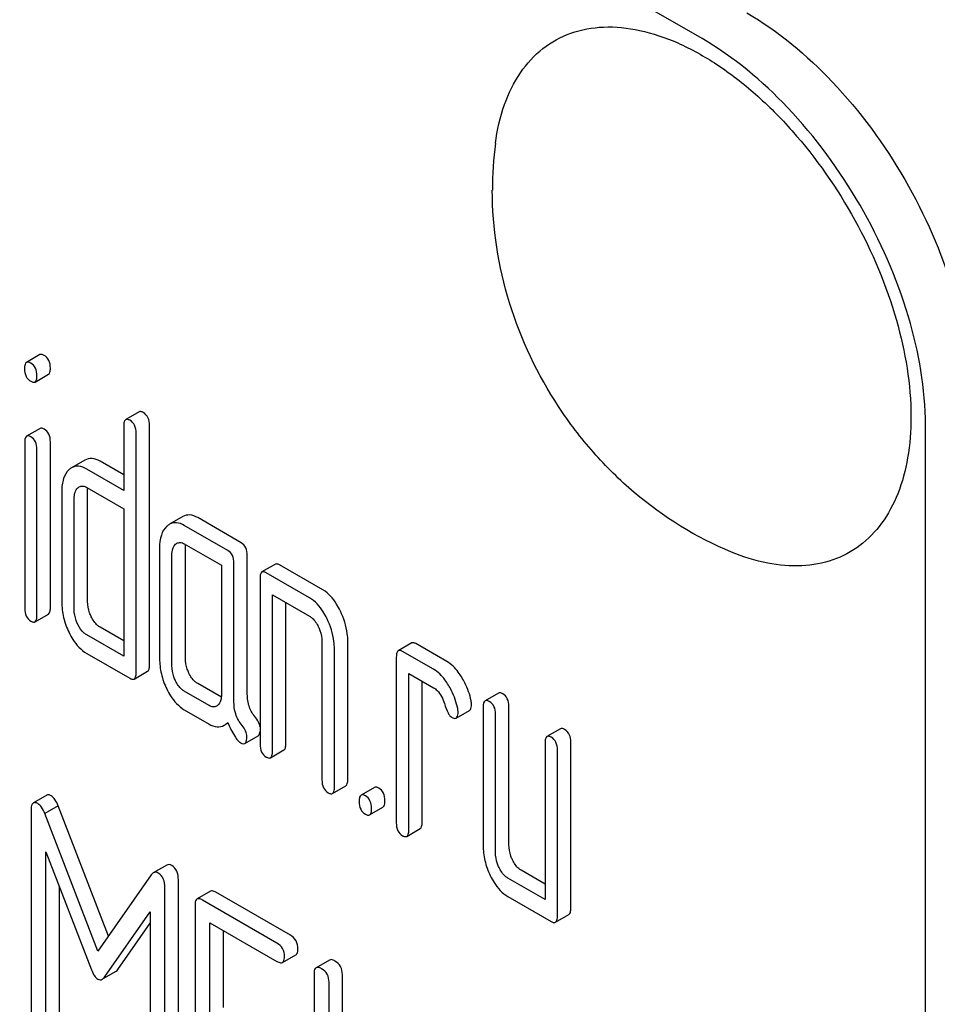
# Model space of a CAD drawing. Units: millimetres. Extents: x 0 to 6269, y -4 to 4433.
# Drawn here: x 4352 to 4366, y 2855 to 2870 of the extents above; entities that cross this region are included whole.
import ezdxf

# ---------------------------------------------------------------- set-up
doc = ezdxf.new("R2010")
doc.units = ezdxf.units.MM
doc.header["$LTSCALE"] = 344.776119
doc.layers.get('0').update_dxf_attribs({"linetype": 'CONTINUOUS'})

msp = doc.modelspace()

# ---------------------------------------------------------------- linework, layer by layer
at = {"color": 7, "linetype": 'Continuous'}
for p, q in [((4362.741, 2869.805), (4299.101, 2906.547)), ((4352.258, 2864.801), (4352.046, 2864.679)), ((4352.181, 2864.368), (4352.393, 2864.49)), ((4353.828, 2863.895), (4353.616, 2863.773)), ((4352.26, 2863.633), (4352.048, 2863.511)), ((4353.585, 2863.672), (4353.585, 2862.651)), ((4353.993, 2859.888), (4353.993, 2863.682)), ((4366.277, 2741.206), (4366.277, 2863.681)), ((4353.781, 2859.765), (4353.781, 2863.559)), ((4352.017, 2863.413), (4352.017, 2860.784)), ((4352.424, 2860.794), (4352.424, 2863.423)), ((4352.211, 2860.672), (4352.211, 2863.301)), ((4352.97, 2863.131), (4352.758, 2863.009)), ((4353.585, 2862.896), (4353.21, 2863.112)), ((4353.585, 2862.651), (4352.998, 2862.99)), ((4352.998, 2862.698), (4353.585, 2862.359)), ((4352.604, 2862.634), (4352.604, 2860.883)), ((4353.012, 2860.892), (4353.012, 2862.643)), ((4352.8, 2860.769), (4352.8, 2862.52)), ((4353.585, 2862.359), (4353.585, 2860.025)), ((4354.52, 2862.237), (4354.308, 2862.115)), ((4355.231, 2861.701), (4354.544, 2862.097)), ((4355.443, 2861.823), (4354.756, 2862.22)), ((4354.544, 2861.805), (4355.132, 2861.466)), ((4354.152, 2861.74), (4354.152, 2859.989)), ((4354.348, 2859.876), (4354.348, 2861.627)), ((4354.56, 2859.998), (4354.56, 2861.749)), ((4355.541, 2859.426), (4355.541, 2861.621)), ((4355.132, 2861.466), (4355.132, 2859.423)), ((4355.329, 2859.304), (4355.329, 2861.498)), ((4355.986, 2861.482), (4355.773, 2861.36)), ((4356.739, 2861.075), (4356.053, 2861.471)), ((4356.527, 2860.952), (4355.841, 2861.348)), ((4355.743, 2861.259), (4355.743, 2858.633)), ((4355.939, 2858.52), (4355.939, 2861)), ((4355.939, 2861), (4356.527, 2860.66)), ((4356.151, 2858.642), (4356.151, 2860.878)), ((4352.181, 2860.571), (4352.393, 2860.694)), ((4353.585, 2860.025), (4352.998, 2860.363)), ((4353.585, 2860.27), (4353.21, 2860.486)), ((4356.723, 2860.255), (4356.723, 2858.067)), ((4357.132, 2858.076), (4357.132, 2860.264)), ((4358.143, 2860.236), (4357.931, 2860.114)), ((4358.701, 2859.942), (4358.211, 2860.225)), ((4352.998, 2860.071), (4353.683, 2859.676)), ((4356.92, 2857.953), (4356.92, 2860.142)), ((4358.489, 2859.82), (4357.999, 2860.103)), ((4357.9, 2860.013), (4357.9, 2857.387)), ((4353.75, 2859.665), (4353.962, 2859.788)), ((4358.097, 2857.274), (4358.097, 2859.754)), ((4358.097, 2859.754), (4358.489, 2859.528)), ((4355.13, 2859.377), (4354.756, 2859.593)), ((4358.309, 2857.396), (4358.309, 2859.632)), ((4354.936, 2859.244), (4354.544, 2859.471)), ((4359.517, 2859.443), (4359.305, 2859.321)), ((4354.544, 2859.179), (4354.936, 2858.952)), ((4358.847, 2859.047), (4359.059, 2859.169)), ((4359.274, 2859.221), (4359.274, 2857.032)), ((4359.47, 2856.919), (4359.47, 2859.107)), ((4359.682, 2857.041), (4359.682, 2859.23)), ((4355.174, 2858.932), (4355.235, 2858.967)), ((4360.498, 2858.877), (4360.285, 2858.755)), ((4355.5, 2858.645), (4355.712, 2858.768)), ((4360.255, 2858.654), (4360.255, 2856.174)), ((4360.663, 2856.037), (4360.663, 2858.663)), ((4355.908, 2858.419), (4356.12, 2858.542)), ((4360.451, 2855.915), (4360.451, 2858.541)), ((4356.889, 2857.853), (4357.101, 2857.975)), ((4357.555, 2857.95), (4357.343, 2857.827)), ((4352.366, 2857.825), (4352.154, 2857.703)), ((4352.118, 2857.584), (4352.118, 2853.797)), ((4352.549, 2857.656), (4352.337, 2857.534)), ((4353.344, 2855.596), (4352.549, 2857.656)), ((4357.477, 2857.513), (4357.689, 2857.636)), ((4353.177, 2855.356), (4352.337, 2857.534)), ((4358.066, 2857.173), (4358.278, 2857.296)), ((4352.353, 2853.66), (4352.353, 2856.929)), ((4352.353, 2856.929), (4353.075, 2855.062)), ((4354.265, 2856.718), (4354.052, 2856.596)), ((4360.255, 2856.419), (4359.878, 2856.636)), ((4354.019, 2856.563), (4353.177, 2855.356)), ((4354.45, 2852.695), (4354.45, 2856.483)), ((4360.255, 2856.174), (4359.666, 2856.514)), ((4352.566, 2853.783), (4352.566, 2856.38)), ((4354.238, 2852.572), (4354.238, 2856.36)), ((4354.958, 2856.304), (4354.746, 2856.182)), ((4356.011, 2855.485), (4354.832, 2856.166)), ((4356.224, 2855.608), (4355.044, 2856.288)), ((4359.666, 2856.222), (4360.353, 2855.825)), ((4354.714, 2856.088), (4354.714, 2852.294)), ((4353.278, 2854.945), (4354.002, 2855.977)), ((4354.002, 2855.977), (4354.002, 2852.709)), ((4360.42, 2855.814), (4360.632, 2855.937)), ((4353.49, 2855.067), (4354.002, 2855.797)), ((4354.95, 2854.344), (4354.95, 2855.806)), ((4354.95, 2855.806), (4356.011, 2855.193)), ((4355.162, 2854.466), (4355.162, 2855.683)), ((4356.098, 2855.177), (4356.31, 2855.3)), ((4356.842, 2855.216), (4356.63, 2855.094)), ((4353.243, 2854.91), (4353.455, 2855.032)), ((4356.599, 2855), (4356.599, 2851.206)), ((4357.047, 2853.378), (4357.047, 2854.986)), ((4356.835, 2853.256), (4356.835, 2854.864))]:
    msp.add_line(p, q, dxfattribs=at)
msp.add_arc((4365.092, 2867.407), 5.672, 172.4904, 180.017, dxfattribs=at)
for points, knots in [([(4363.448, 2870.213), (4363.95, 2869.923), (4364.9, 2869.124), (4366.009, 2867.609), (4366.766, 2865.891), (4366.984, 2864.669), (4366.984, 2864.089)], [0, 0, 0, 0, 0.237218, 0.499999, 0.762781, 1, 1, 1, 1]), ([(4359.468, 2868.148), (4359.496, 2868.356), (4359.583, 2868.748), (4359.835, 2869.268), (4360.198, 2869.666), (4360.66, 2869.92), (4361.195, 2870.015), (4361.776, 2869.954), (4362.384, 2869.745), (4363.002, 2869.399), (4363.609, 2868.927), (4364.391, 2868.14), (4365.21, 2866.961), (4365.862, 2865.419), (4366.047, 2864.33), (4366.047, 2863.814)], [0, 0, 0, 0, 0.055904, 0.106194, 0.152484, 0.197428, 0.244098, 0.295037, 0.351714, 0.414521, 0.483007, 0.556118, 0.709909, 0.862352, 1, 1, 1, 1]), ([(4366.277, 2863.681), (4366.277, 2864.261), (4366.059, 2865.483), (4365.301, 2867.201), (4364.193, 2868.716), (4363.243, 2869.515), (4362.741, 2869.805)], [0, 0, 0, 0, 0.237219, 0.500001, 0.762782, 1, 1, 1, 1]), ([(4363.205, 2861.675), (4362.65, 2861.905), (4361.865, 2862.391), (4361.004, 2863.241), (4360.268, 2864.207), (4359.611, 2865.59), (4359.419, 2866.803), (4359.419, 2867.405)], [0, 0, 0, 0, 0.249076, 0.374338, 0.499925, 0.75056, 1, 1, 1, 1]), ([(4352.325, 2864.79), (4352.319, 2864.794), (4352.299, 2864.804), (4352.272, 2864.809), (4352.258, 2864.801)], [0, 0, 0, 0, 0.327898, 1, 1, 1, 1]), ([(4352.424, 2864.588), (4352.424, 2864.63), (4352.413, 2864.71), (4352.357, 2864.772), (4352.325, 2864.79)], [0, 0, 0, 0, 0.538333, 1, 1, 1, 1]), ([(4352.046, 2864.679), (4352.034, 2864.672), (4352.016, 2864.636), (4352.015, 2864.601), (4352.015, 2864.578)], [0, 0, 0, 0, 0.38345, 1, 1, 1, 1]), ([(4352.015, 2864.578), (4352.015, 2864.537), (4352.025, 2864.457), (4352.082, 2864.397), (4352.113, 2864.379)], [0, 0, 0, 0, 0.534946, 1, 1, 1, 1]), ([(4352.113, 2864.668), (4352.107, 2864.671), (4352.087, 2864.682), (4352.06, 2864.686), (4352.046, 2864.679)], [0, 0, 0, 0, 0.327898, 1, 1, 1, 1]), ([(4352.211, 2864.465), (4352.211, 2864.507), (4352.201, 2864.588), (4352.144, 2864.65), (4352.113, 2864.668)], [0, 0, 0, 0, 0.538333, 1, 1, 1, 1]), ([(4352.393, 2864.49), (4352.405, 2864.497), (4352.423, 2864.531), (4352.424, 2864.566), (4352.424, 2864.588)], [0, 0, 0, 0, 0.382541, 1, 1, 1, 1]), ([(4352.181, 2864.368), (4352.192, 2864.374), (4352.21, 2864.409), (4352.211, 2864.444), (4352.211, 2864.465)], [0, 0, 0, 0, 0.382541, 1, 1, 1, 1]), ([(4352.113, 2864.379), (4352.12, 2864.375), (4352.14, 2864.364), (4352.167, 2864.36), (4352.181, 2864.368)], [0, 0, 0, 0, 0.325559, 1, 1, 1, 1]), ([(4353.895, 2863.884), (4353.888, 2863.888), (4353.868, 2863.898), (4353.841, 2863.903), (4353.828, 2863.895)], [0, 0, 0, 0, 0.327898, 1, 1, 1, 1]), ([(4353.993, 2863.682), (4353.993, 2863.723), (4353.982, 2863.804), (4353.926, 2863.866), (4353.895, 2863.884)], [0, 0, 0, 0, 0.538333, 1, 1, 1, 1]), ([(4366.047, 2863.814), (4366.047, 2863.597), (4366.017, 2863.183), (4365.865, 2862.609), (4365.61, 2862.128), (4365.256, 2861.761), (4364.815, 2861.525), (4364.308, 2861.433), (4363.756, 2861.482), (4363.39, 2861.598), (4363.205, 2861.675)], [0, 0, 0, 0, 0.148138, 0.282054, 0.403297, 0.515783, 0.625563, 0.739455, 0.863133, 1, 1, 1, 1]), ([(4352.325, 2863.623), (4352.319, 2863.627), (4352.3, 2863.637), (4352.273, 2863.641), (4352.26, 2863.633)], [0, 0, 0, 0, 0.32626, 1, 1, 1, 1]), ([(4353.616, 2863.773), (4353.604, 2863.766), (4353.586, 2863.73), (4353.585, 2863.694), (4353.585, 2863.672)], [0, 0, 0, 0, 0.38345, 1, 1, 1, 1]), ([(4353.683, 2863.762), (4353.676, 2863.765), (4353.656, 2863.776), (4353.629, 2863.78), (4353.616, 2863.773)], [0, 0, 0, 0, 0.327898, 1, 1, 1, 1]), ([(4353.781, 2863.559), (4353.781, 2863.601), (4353.77, 2863.682), (4353.714, 2863.744), (4353.683, 2863.762)], [0, 0, 0, 0, 0.538333, 1, 1, 1, 1]), ([(4352.048, 2863.511), (4352.036, 2863.504), (4352.018, 2863.469), (4352.017, 2863.435), (4352.017, 2863.413)], [0, 0, 0, 0, 0.385654, 1, 1, 1, 1]), ([(4352.113, 2863.5), (4352.107, 2863.504), (4352.087, 2863.514), (4352.061, 2863.518), (4352.048, 2863.511)], [0, 0, 0, 0, 0.32626, 1, 1, 1, 1]), ([(4352.211, 2863.301), (4352.211, 2863.342), (4352.2, 2863.422), (4352.144, 2863.482), (4352.113, 2863.5)], [0, 0, 0, 0, 0.533955, 1, 1, 1, 1]), ([(4352.424, 2863.423), (4352.424, 2863.464), (4352.412, 2863.544), (4352.357, 2863.605), (4352.325, 2863.623)], [0, 0, 0, 0, 0.533955, 1, 1, 1, 1]), ([(4353.21, 2863.112), (4353.171, 2863.135), (4353.091, 2863.169), (4353.003, 2863.15), (4352.97, 2863.131)], [0, 0, 0, 0, 0.54345, 1, 1, 1, 1]), ([(4352.998, 2862.99), (4352.959, 2863.012), (4352.878, 2863.046), (4352.791, 2863.028), (4352.758, 2863.009)], [0, 0, 0, 0, 0.54345, 1, 1, 1, 1]), ([(4352.718, 2862.979), (4352.677, 2862.943), (4352.614, 2862.829), (4352.604, 2862.703), (4352.604, 2862.634)], [0, 0, 0, 0, 0.438436, 1, 1, 1, 1]), ([(4352.8, 2862.52), (4352.8, 2862.554), (4352.805, 2862.616), (4352.838, 2862.672), (4352.859, 2862.691)], [0, 0, 0, 0, 0.547248, 1, 1, 1, 1]), ([(4352.881, 2862.707), (4352.896, 2862.716), (4352.939, 2862.726), (4352.979, 2862.709), (4352.998, 2862.698)], [0, 0, 0, 0, 0.448657, 1, 1, 1, 1]), ([(4354.756, 2862.22), (4354.718, 2862.242), (4354.639, 2862.275), (4354.553, 2862.256), (4354.52, 2862.237)], [0, 0, 0, 0, 0.541517, 1, 1, 1, 1]), ([(4354.267, 2862.085), (4354.227, 2862.048), (4354.162, 2861.934), (4354.152, 2861.809), (4354.152, 2861.74)], [0, 0, 0, 0, 0.444022, 1, 1, 1, 1]), ([(4354.544, 2862.097), (4354.506, 2862.119), (4354.427, 2862.153), (4354.341, 2862.134), (4354.308, 2862.115)], [0, 0, 0, 0, 0.541517, 1, 1, 1, 1]), ([(4354.348, 2861.627), (4354.348, 2861.644), (4354.35, 2861.705), (4354.373, 2861.769), (4354.405, 2861.798)], [0, 0, 0, 0, 0.288526, 1, 1, 1, 1]), ([(4354.426, 2861.814), (4354.442, 2861.823), (4354.485, 2861.833), (4354.524, 2861.817), (4354.544, 2861.805)], [0, 0, 0, 0, 0.448657, 1, 1, 1, 1]), ([(4355.541, 2861.621), (4355.541, 2861.663), (4355.53, 2861.743), (4355.474, 2861.805), (4355.443, 2861.823)], [0, 0, 0, 0, 0.538334, 1, 1, 1, 1]), ([(4355.329, 2861.498), (4355.329, 2861.54), (4355.318, 2861.621), (4355.262, 2861.683), (4355.231, 2861.701)], [0, 0, 0, 0, 0.538334, 1, 1, 1, 1]), ([(4356.053, 2861.471), (4356.046, 2861.475), (4356.026, 2861.485), (4355.999, 2861.49), (4355.986, 2861.482)], [0, 0, 0, 0, 0.327898, 1, 1, 1, 1]), ([(4355.773, 2861.36), (4355.762, 2861.353), (4355.743, 2861.317), (4355.743, 2861.281), (4355.743, 2861.259)], [0, 0, 0, 0, 0.38345, 1, 1, 1, 1]), ([(4355.841, 2861.348), (4355.834, 2861.352), (4355.814, 2861.363), (4355.787, 2861.367), (4355.773, 2861.36)], [0, 0, 0, 0, 0.327898, 1, 1, 1, 1]), ([(4357.015, 2860.742), (4356.997, 2860.78), (4356.928, 2860.907), (4356.829, 2861.023), (4356.739, 2861.075)], [0, 0, 0, 0, 0.290625, 1, 1, 1, 1]), ([(4352.604, 2860.883), (4352.604, 2860.801), (4352.623, 2860.635), (4352.682, 2860.477), (4352.719, 2860.401)], [0, 0, 0, 0, 0.489247, 1, 1, 1, 1]), ([(4353.071, 2860.651), (4353.061, 2860.67), (4353.028, 2860.747), (4353.012, 2860.831), (4353.012, 2860.892)], [0, 0, 0, 0, 0.263122, 1, 1, 1, 1]), ([(4356.803, 2860.619), (4356.784, 2860.657), (4356.716, 2860.784), (4356.616, 2860.901), (4356.527, 2860.952)], [0, 0, 0, 0, 0.290625, 1, 1, 1, 1]), ([(4352.017, 2860.784), (4352.017, 2860.742), (4352.026, 2860.661), (4352.083, 2860.6), (4352.113, 2860.582)], [0, 0, 0, 0, 0.543357, 1, 1, 1, 1]), ([(4352.181, 2860.571), (4352.192, 2860.578), (4352.211, 2860.614), (4352.211, 2860.649), (4352.211, 2860.672)], [0, 0, 0, 0, 0.379509, 1, 1, 1, 1]), ([(4352.393, 2860.694), (4352.404, 2860.701), (4352.423, 2860.736), (4352.424, 2860.772), (4352.424, 2860.794)], [0, 0, 0, 0, 0.379509, 1, 1, 1, 1]), ([(4352.859, 2860.528), (4352.849, 2860.548), (4352.816, 2860.625), (4352.8, 2860.709), (4352.8, 2860.769)], [0, 0, 0, 0, 0.268628, 1, 1, 1, 1]), ([(4357.132, 2860.264), (4357.132, 2860.304), (4357.121, 2860.469), (4357.069, 2860.629), (4357.015, 2860.742)], [0, 0, 0, 0, 0.240529, 1, 1, 1, 1]), ([(4352.113, 2860.582), (4352.12, 2860.578), (4352.14, 2860.568), (4352.167, 2860.563), (4352.181, 2860.571)], [0, 0, 0, 0, 0.325072, 1, 1, 1, 1]), ([(4352.998, 2860.363), (4352.984, 2860.372), (4352.924, 2860.414), (4352.883, 2860.478), (4352.859, 2860.528)], [0, 0, 0, 0, 0.227936, 1, 1, 1, 1]), ([(4353.21, 2860.486), (4353.196, 2860.494), (4353.137, 2860.536), (4353.096, 2860.6), (4353.071, 2860.651)], [0, 0, 0, 0, 0.221221, 1, 1, 1, 1]), ([(4356.527, 2860.66), (4356.542, 2860.652), (4356.6, 2860.608), (4356.64, 2860.544), (4356.665, 2860.493)], [0, 0, 0, 0, 0.228328, 1, 1, 1, 1]), ([(4356.92, 2860.142), (4356.92, 2860.182), (4356.909, 2860.346), (4356.857, 2860.507), (4356.803, 2860.619)], [0, 0, 0, 0, 0.240529, 1, 1, 1, 1]), ([(4352.719, 2860.401), (4352.737, 2860.364), (4352.806, 2860.237), (4352.908, 2860.123), (4352.998, 2860.071)], [0, 0, 0, 0, 0.286699, 1, 1, 1, 1]), ([(4356.665, 2860.493), (4356.674, 2860.474), (4356.707, 2860.398), (4356.723, 2860.315), (4356.723, 2860.255)], [0, 0, 0, 0, 0.268334, 1, 1, 1, 1]), ([(4358.211, 2860.225), (4358.204, 2860.229), (4358.184, 2860.239), (4358.157, 2860.244), (4358.143, 2860.236)], [0, 0, 0, 0, 0.327898, 1, 1, 1, 1]), ([(4357.931, 2860.114), (4357.919, 2860.107), (4357.901, 2860.071), (4357.9, 2860.036), (4357.9, 2860.013)], [0, 0, 0, 0, 0.38345, 1, 1, 1, 1]), ([(4357.999, 2860.103), (4357.992, 2860.106), (4357.972, 2860.117), (4357.945, 2860.121), (4357.931, 2860.114)], [0, 0, 0, 0, 0.327898, 1, 1, 1, 1]), ([(4353.962, 2859.788), (4353.974, 2859.794), (4353.992, 2859.83), (4353.993, 2859.866), (4353.993, 2859.888)], [0, 0, 0, 0, 0.379509, 1, 1, 1, 1]), ([(4354.152, 2859.989), (4354.152, 2859.908), (4354.171, 2859.742), (4354.229, 2859.585), (4354.265, 2859.509)], [0, 0, 0, 0, 0.490732, 1, 1, 1, 1]), ([(4354.617, 2859.758), (4354.607, 2859.778), (4354.575, 2859.854), (4354.56, 2859.937), (4354.56, 2859.998)], [0, 0, 0, 0, 0.263588, 1, 1, 1, 1]), ([(4358.937, 2859.692), (4358.919, 2859.72), (4358.855, 2859.816), (4358.772, 2859.901), (4358.701, 2859.942)], [0, 0, 0, 0, 0.286771, 1, 1, 1, 1]), ([(4353.75, 2859.665), (4353.762, 2859.672), (4353.78, 2859.707), (4353.781, 2859.743), (4353.781, 2859.765)], [0, 0, 0, 0, 0.379509, 1, 1, 1, 1]), ([(4354.405, 2859.636), (4354.395, 2859.656), (4354.362, 2859.732), (4354.348, 2859.815), (4354.348, 2859.876)], [0, 0, 0, 0, 0.26917, 1, 1, 1, 1]), ([(4354.756, 2859.593), (4354.742, 2859.601), (4354.682, 2859.644), (4354.641, 2859.707), (4354.617, 2859.758)], [0, 0, 0, 0, 0.221217, 1, 1, 1, 1]), ([(4358.724, 2859.57), (4358.707, 2859.598), (4358.643, 2859.693), (4358.56, 2859.779), (4358.489, 2859.82)], [0, 0, 0, 0, 0.286771, 1, 1, 1, 1]), ([(4353.683, 2859.676), (4353.689, 2859.672), (4353.709, 2859.662), (4353.736, 2859.657), (4353.75, 2859.665)], [0, 0, 0, 0, 0.325072, 1, 1, 1, 1]), ([(4354.544, 2859.471), (4354.53, 2859.479), (4354.47, 2859.521), (4354.429, 2859.585), (4354.405, 2859.636)], [0, 0, 0, 0, 0.227936, 1, 1, 1, 1]), ([(4359.084, 2859.318), (4359.065, 2859.417), (4359.02, 2859.546), (4358.954, 2859.663), (4358.937, 2859.692)], [0, 0, 0, 0, 0.745342, 1, 1, 1, 1]), ([(4354.265, 2859.509), (4354.284, 2859.472), (4354.352, 2859.344), (4354.454, 2859.231), (4354.544, 2859.179)], [0, 0, 0, 0, 0.286849, 1, 1, 1, 1]), ([(4355.132, 2859.423), (4355.132, 2859.389), (4355.127, 2859.325), (4355.094, 2859.269), (4355.074, 2859.25)], [0, 0, 0, 0, 0.547638, 1, 1, 1, 1]), ([(4355.674, 2859.051), (4355.631, 2859.101), (4355.56, 2859.221), (4355.541, 2859.358), (4355.541, 2859.426)], [0, 0, 0, 0, 0.492682, 1, 1, 1, 1]), ([(4358.489, 2859.528), (4358.51, 2859.516), (4358.592, 2859.451), (4358.639, 2859.351), (4358.663, 2859.275)], [0, 0, 0, 0, 0.230922, 1, 1, 1, 1]), ([(4358.872, 2859.196), (4358.852, 2859.294), (4358.808, 2859.423), (4358.742, 2859.541), (4358.724, 2859.57)], [0, 0, 0, 0, 0.745342, 1, 1, 1, 1]), ([(4359.584, 2859.432), (4359.577, 2859.436), (4359.557, 2859.447), (4359.53, 2859.451), (4359.517, 2859.443)], [0, 0, 0, 0, 0.327898, 1, 1, 1, 1]), ([(4359.682, 2859.23), (4359.682, 2859.272), (4359.671, 2859.352), (4359.615, 2859.414), (4359.584, 2859.432)], [0, 0, 0, 0, 0.538336, 1, 1, 1, 1]), ([(4355.462, 2858.928), (4355.416, 2858.982), (4355.346, 2859.103), (4355.329, 2859.24), (4355.329, 2859.304)], [0, 0, 0, 0, 0.526806, 1, 1, 1, 1]), ([(4358.663, 2859.275), (4358.679, 2859.225), (4358.702, 2859.158), (4358.744, 2859.087), (4358.765, 2859.065), (4358.775, 2859.059)], [0, 0, 0, 0, 0.640723, 0.851734, 1, 1, 1, 1]), ([(4359.059, 2859.169), (4359.064, 2859.172), (4359.089, 2859.197), (4359.09, 2859.235), (4359.09, 2859.263)], [0, 0, 0, 0, 0.179637, 1, 1, 1, 1]), ([(4359.305, 2859.321), (4359.293, 2859.314), (4359.275, 2859.278), (4359.274, 2859.243), (4359.274, 2859.221)], [0, 0, 0, 0, 0.38345, 1, 1, 1, 1]), ([(4359.372, 2859.31), (4359.365, 2859.314), (4359.345, 2859.324), (4359.318, 2859.329), (4359.305, 2859.321)], [0, 0, 0, 0, 0.327898, 1, 1, 1, 1]), ([(4359.47, 2859.107), (4359.47, 2859.149), (4359.459, 2859.23), (4359.403, 2859.292), (4359.372, 2859.31)], [0, 0, 0, 0, 0.538336, 1, 1, 1, 1]), ([(4355.053, 2859.235), (4355.037, 2859.225), (4354.995, 2859.216), (4354.956, 2859.233), (4354.936, 2859.244)], [0, 0, 0, 0, 0.448127, 1, 1, 1, 1]), ([(4358.847, 2859.047), (4358.852, 2859.05), (4358.877, 2859.075), (4358.877, 2859.113), (4358.877, 2859.14)], [0, 0, 0, 0, 0.179637, 1, 1, 1, 1]), ([(4354.936, 2858.952), (4354.975, 2858.93), (4355.054, 2858.895), (4355.141, 2858.913), (4355.174, 2858.932)], [0, 0, 0, 0, 0.545669, 1, 1, 1, 1]), ([(4355.174, 2858.932), (4355.179, 2858.934), (4355.2, 2858.948), (4355.218, 2858.964), (4355.231, 2858.978)], [0, 0, 0, 0, 0.23753, 1, 1, 1, 1]), ([(4355.231, 2858.978), (4355.263, 2858.903), (4355.31, 2858.804), (4355.384, 2858.698), (4355.419, 2858.665), (4355.437, 2858.655)], [0, 0, 0, 0, 0.633267, 0.847179, 1, 1, 1, 1]), ([(4355.743, 2858.907), (4355.741, 2858.92), (4355.73, 2858.972), (4355.7, 2859.02), (4355.674, 2859.051)], [0, 0, 0, 0, 0.239184, 1, 1, 1, 1]), ([(4358.775, 2859.059), (4358.782, 2859.055), (4358.804, 2859.044), (4358.833, 2859.039), (4358.847, 2859.047)], [0, 0, 0, 0, 0.326465, 1, 1, 1, 1]), ([(4355.533, 2858.751), (4355.533, 2858.782), (4355.52, 2858.848), (4355.483, 2858.903), (4355.462, 2858.928)], [0, 0, 0, 0, 0.481888, 1, 1, 1, 1]), ([(4355.712, 2858.768), (4355.717, 2858.77), (4355.735, 2858.787), (4355.74, 2858.813), (4355.743, 2858.833)], [0, 0, 0, 0, 0.192568, 1, 1, 1, 1]), ([(4360.565, 2858.866), (4360.558, 2858.87), (4360.538, 2858.88), (4360.511, 2858.885), (4360.498, 2858.877)], [0, 0, 0, 0, 0.327898, 1, 1, 1, 1]), ([(4360.663, 2858.663), (4360.663, 2858.705), (4360.652, 2858.786), (4360.596, 2858.848), (4360.565, 2858.866)], [0, 0, 0, 0, 0.538334, 1, 1, 1, 1]), ([(4355.437, 2858.655), (4355.443, 2858.651), (4355.462, 2858.641), (4355.487, 2858.638), (4355.5, 2858.645)], [0, 0, 0, 0, 0.320911, 1, 1, 1, 1]), ([(4355.5, 2858.645), (4355.513, 2858.652), (4355.532, 2858.69), (4355.533, 2858.728), (4355.533, 2858.751)], [0, 0, 0, 0, 0.37758, 1, 1, 1, 1]), ([(4356.12, 2858.542), (4356.132, 2858.549), (4356.15, 2858.584), (4356.151, 2858.62), (4356.151, 2858.642)], [0, 0, 0, 0, 0.379509, 1, 1, 1, 1]), ([(4360.285, 2858.755), (4360.273, 2858.748), (4360.255, 2858.712), (4360.255, 2858.676), (4360.255, 2858.654)], [0, 0, 0, 0, 0.38345, 1, 1, 1, 1]), ([(4360.353, 2858.744), (4360.346, 2858.747), (4360.326, 2858.758), (4360.299, 2858.762), (4360.285, 2858.755)], [0, 0, 0, 0, 0.327898, 1, 1, 1, 1]), ([(4360.451, 2858.541), (4360.451, 2858.583), (4360.44, 2858.664), (4360.384, 2858.726), (4360.353, 2858.744)], [0, 0, 0, 0, 0.538334, 1, 1, 1, 1]), ([(4355.743, 2858.633), (4355.743, 2858.591), (4355.752, 2858.509), (4355.809, 2858.448), (4355.841, 2858.43)], [0, 0, 0, 0, 0.539315, 1, 1, 1, 1]), ([(4355.908, 2858.419), (4355.92, 2858.426), (4355.938, 2858.462), (4355.939, 2858.497), (4355.939, 2858.52)], [0, 0, 0, 0, 0.379509, 1, 1, 1, 1]), ([(4355.841, 2858.43), (4355.847, 2858.427), (4355.867, 2858.416), (4355.894, 2858.411), (4355.908, 2858.419)], [0, 0, 0, 0, 0.325072, 1, 1, 1, 1]), ([(4356.723, 2858.067), (4356.723, 2858.024), (4356.733, 2857.943), (4356.79, 2857.882), (4356.822, 2857.864)], [0, 0, 0, 0, 0.539315, 1, 1, 1, 1]), ([(4357.101, 2857.975), (4357.113, 2857.982), (4357.131, 2858.018), (4357.132, 2858.053), (4357.132, 2858.076)], [0, 0, 0, 0, 0.379509, 1, 1, 1, 1]), ([(4356.822, 2857.864), (4356.828, 2857.86), (4356.848, 2857.85), (4356.875, 2857.845), (4356.889, 2857.853)], [0, 0, 0, 0, 0.325072, 1, 1, 1, 1]), ([(4356.889, 2857.853), (4356.901, 2857.86), (4356.919, 2857.895), (4356.92, 2857.931), (4356.92, 2857.953)], [0, 0, 0, 0, 0.379509, 1, 1, 1, 1]), ([(4357.622, 2857.939), (4357.616, 2857.942), (4357.596, 2857.953), (4357.568, 2857.957), (4357.555, 2857.95)], [0, 0, 0, 0, 0.327888, 1, 1, 1, 1]), ([(4357.72, 2857.736), (4357.72, 2857.778), (4357.709, 2857.859), (4357.653, 2857.921), (4357.622, 2857.939)], [0, 0, 0, 0, 0.538333, 1, 1, 1, 1]), ([(4352.154, 2857.703), (4352.14, 2857.695), (4352.119, 2857.652), (4352.118, 2857.611), (4352.118, 2857.584)], [0, 0, 0, 0, 0.380784, 1, 1, 1, 1]), ([(4352.224, 2857.692), (4352.217, 2857.696), (4352.196, 2857.707), (4352.168, 2857.711), (4352.154, 2857.703)], [0, 0, 0, 0, 0.322147, 1, 1, 1, 1]), ([(4352.436, 2857.815), (4352.429, 2857.819), (4352.408, 2857.83), (4352.38, 2857.833), (4352.366, 2857.825)], [0, 0, 0, 0, 0.322147, 1, 1, 1, 1]), ([(4352.549, 2857.656), (4352.535, 2857.691), (4352.506, 2857.75), (4352.46, 2857.801), (4352.436, 2857.815)], [0, 0, 0, 0, 0.575062, 1, 1, 1, 1]), ([(4357.343, 2857.827), (4357.331, 2857.82), (4357.313, 2857.785), (4357.312, 2857.749), (4357.312, 2857.727)], [0, 0, 0, 0, 0.383453, 1, 1, 1, 1]), ([(4357.312, 2857.727), (4357.312, 2857.685), (4357.321, 2857.603), (4357.379, 2857.542), (4357.41, 2857.524)], [0, 0, 0, 0, 0.539323, 1, 1, 1, 1]), ([(4357.41, 2857.816), (4357.403, 2857.82), (4357.383, 2857.83), (4357.356, 2857.835), (4357.343, 2857.827)], [0, 0, 0, 0, 0.327888, 1, 1, 1, 1]), ([(4357.508, 2857.614), (4357.508, 2857.655), (4357.497, 2857.736), (4357.441, 2857.798), (4357.41, 2857.816)], [0, 0, 0, 0, 0.538333, 1, 1, 1, 1]), ([(4357.689, 2857.636), (4357.701, 2857.643), (4357.719, 2857.678), (4357.72, 2857.714), (4357.72, 2857.736)], [0, 0, 0, 0, 0.379509, 1, 1, 1, 1]), ([(4352.337, 2857.534), (4352.323, 2857.569), (4352.294, 2857.628), (4352.248, 2857.678), (4352.224, 2857.692)], [0, 0, 0, 0, 0.575062, 1, 1, 1, 1]), ([(4357.477, 2857.513), (4357.489, 2857.52), (4357.507, 2857.556), (4357.508, 2857.591), (4357.508, 2857.614)], [0, 0, 0, 0, 0.379509, 1, 1, 1, 1]), ([(4357.41, 2857.524), (4357.417, 2857.521), (4357.437, 2857.51), (4357.464, 2857.505), (4357.477, 2857.513)], [0, 0, 0, 0, 0.325072, 1, 1, 1, 1]), ([(4358.278, 2857.296), (4358.29, 2857.303), (4358.308, 2857.338), (4358.309, 2857.374), (4358.309, 2857.396)], [0, 0, 0, 0, 0.379509, 1, 1, 1, 1]), ([(4357.9, 2857.387), (4357.9, 2857.345), (4357.91, 2857.263), (4357.967, 2857.202), (4357.999, 2857.184)], [0, 0, 0, 0, 0.539315, 1, 1, 1, 1]), ([(4358.066, 2857.173), (4358.078, 2857.18), (4358.096, 2857.216), (4358.097, 2857.251), (4358.097, 2857.274)], [0, 0, 0, 0, 0.379509, 1, 1, 1, 1]), ([(4357.999, 2857.184), (4358.005, 2857.181), (4358.025, 2857.17), (4358.052, 2857.166), (4358.066, 2857.173)], [0, 0, 0, 0, 0.325072, 1, 1, 1, 1]), ([(4359.274, 2857.032), (4359.274, 2856.951), (4359.293, 2856.785), (4359.351, 2856.628), (4359.387, 2856.552)], [0, 0, 0, 0, 0.490732, 1, 1, 1, 1]), ([(4359.739, 2856.801), (4359.729, 2856.821), (4359.697, 2856.897), (4359.682, 2856.98), (4359.682, 2857.041)], [0, 0, 0, 0, 0.263595, 1, 1, 1, 1]), ([(4359.527, 2856.679), (4359.517, 2856.699), (4359.485, 2856.775), (4359.47, 2856.858), (4359.47, 2856.919)], [0, 0, 0, 0, 0.26917, 1, 1, 1, 1]), ([(4359.878, 2856.636), (4359.864, 2856.644), (4359.805, 2856.686), (4359.764, 2856.75), (4359.739, 2856.801)], [0, 0, 0, 0, 0.221223, 1, 1, 1, 1]), ([(4354.344, 2856.713), (4354.331, 2856.721), (4354.304, 2856.731), (4354.276, 2856.725), (4354.265, 2856.718)], [0, 0, 0, 0, 0.535002, 1, 1, 1, 1]), ([(4354.45, 2856.483), (4354.45, 2856.531), (4354.44, 2856.621), (4354.378, 2856.693), (4354.344, 2856.713)], [0, 0, 0, 0, 0.54668, 1, 1, 1, 1]), ([(4359.666, 2856.514), (4359.652, 2856.522), (4359.592, 2856.564), (4359.551, 2856.628), (4359.527, 2856.679)], [0, 0, 0, 0, 0.227936, 1, 1, 1, 1]), ([(4354.052, 2856.596), (4354.049, 2856.594), (4354.036, 2856.585), (4354.026, 2856.573), (4354.019, 2856.563)], [0, 0, 0, 0, 0.226788, 1, 1, 1, 1]), ([(4354.132, 2856.591), (4354.119, 2856.598), (4354.092, 2856.609), (4354.063, 2856.602), (4354.052, 2856.596)], [0, 0, 0, 0, 0.535002, 1, 1, 1, 1]), ([(4354.238, 2856.36), (4354.238, 2856.408), (4354.228, 2856.499), (4354.166, 2856.571), (4354.132, 2856.591)], [0, 0, 0, 0, 0.54668, 1, 1, 1, 1]), ([(4359.387, 2856.552), (4359.406, 2856.514), (4359.474, 2856.387), (4359.576, 2856.274), (4359.666, 2856.222)], [0, 0, 0, 0, 0.286849, 1, 1, 1, 1]), ([(4355.044, 2856.288), (4355.036, 2856.293), (4355.01, 2856.307), (4354.975, 2856.314), (4354.958, 2856.304)], [0, 0, 0, 0, 0.336007, 1, 1, 1, 1]), ([(4354.746, 2856.182), (4354.74, 2856.179), (4354.715, 2856.154), (4354.714, 2856.116), (4354.714, 2856.088)], [0, 0, 0, 0, 0.184764, 1, 1, 1, 1]), ([(4354.832, 2856.166), (4354.824, 2856.171), (4354.798, 2856.184), (4354.763, 2856.192), (4354.746, 2856.182)], [0, 0, 0, 0, 0.336007, 1, 1, 1, 1]), ([(4360.632, 2855.937), (4360.644, 2855.944), (4360.662, 2855.979), (4360.663, 2856.015), (4360.663, 2856.037)], [0, 0, 0, 0, 0.379509, 1, 1, 1, 1]), ([(4360.42, 2855.814), (4360.432, 2855.821), (4360.45, 2855.857), (4360.451, 2855.892), (4360.451, 2855.915)], [0, 0, 0, 0, 0.379509, 1, 1, 1, 1]), ([(4360.353, 2855.825), (4360.359, 2855.822), (4360.379, 2855.811), (4360.406, 2855.807), (4360.42, 2855.814)], [0, 0, 0, 0, 0.325072, 1, 1, 1, 1]), ([(4356.342, 2855.394), (4356.342, 2855.437), (4356.325, 2855.525), (4356.26, 2855.587), (4356.224, 2855.608)], [0, 0, 0, 0, 0.510528, 1, 1, 1, 1]), ([(4356.129, 2855.271), (4356.129, 2855.314), (4356.113, 2855.402), (4356.047, 2855.464), (4356.011, 2855.485)], [0, 0, 0, 0, 0.510528, 1, 1, 1, 1]), ([(4356.31, 2855.3), (4356.316, 2855.303), (4356.34, 2855.327), (4356.342, 2855.366), (4356.342, 2855.394)], [0, 0, 0, 0, 0.182547, 1, 1, 1, 1]), ([(4356.098, 2855.177), (4356.103, 2855.18), (4356.128, 2855.205), (4356.129, 2855.243), (4356.129, 2855.271)], [0, 0, 0, 0, 0.182547, 1, 1, 1, 1]), ([(4356.929, 2855.2), (4356.92, 2855.205), (4356.894, 2855.219), (4356.859, 2855.226), (4356.842, 2855.216)], [0, 0, 0, 0, 0.336009, 1, 1, 1, 1]), ([(4353.075, 2855.062), (4353.087, 2855.028), (4353.112, 2854.973), (4353.155, 2854.925), (4353.177, 2854.913)], [0, 0, 0, 0, 0.58272, 1, 1, 1, 1]), ([(4353.455, 2855.032), (4353.458, 2855.034), (4353.472, 2855.043), (4353.483, 2855.056), (4353.49, 2855.067)], [0, 0, 0, 0, 0.219344, 1, 1, 1, 1]), ([(4356.011, 2855.193), (4356.02, 2855.188), (4356.046, 2855.175), (4356.081, 2855.167), (4356.098, 2855.177)], [0, 0, 0, 0, 0.33283, 1, 1, 1, 1]), ([(4356.63, 2855.094), (4356.625, 2855.091), (4356.6, 2855.066), (4356.599, 2855.028), (4356.599, 2855)], [0, 0, 0, 0, 0.184762, 1, 1, 1, 1]), ([(4356.717, 2855.078), (4356.708, 2855.083), (4356.682, 2855.096), (4356.647, 2855.104), (4356.63, 2855.094)], [0, 0, 0, 0, 0.336009, 1, 1, 1, 1]), ([(4356.835, 2854.864), (4356.835, 2854.907), (4356.818, 2854.995), (4356.753, 2855.057), (4356.717, 2855.078)], [0, 0, 0, 0, 0.510528, 1, 1, 1, 1]), ([(4357.047, 2854.986), (4357.047, 2855.03), (4357.03, 2855.117), (4356.965, 2855.18), (4356.929, 2855.2)], [0, 0, 0, 0, 0.510528, 1, 1, 1, 1]), ([(4353.177, 2854.913), (4353.187, 2854.907), (4353.209, 2854.898), (4353.233, 2854.904), (4353.243, 2854.91)], [0, 0, 0, 0, 0.522305, 1, 1, 1, 1]), ([(4353.243, 2854.91), (4353.246, 2854.912), (4353.26, 2854.921), (4353.271, 2854.934), (4353.278, 2854.945)], [0, 0, 0, 0, 0.219344, 1, 1, 1, 1])]:
    msp.add_open_spline(points, degree=3, knots=knots, dxfattribs=at)
for points in [[(4352.758, 2863.009), (4352.743, 2863.001), (4352.73, 2862.991), (4352.718, 2862.979)], [(4352.859, 2862.691), (4352.865, 2862.697), (4352.873, 2862.702), (4352.881, 2862.707)], [(4353.012, 2862.643), (4353.012, 2862.658), (4353.013, 2862.673), (4353.015, 2862.688)], [(4354.308, 2862.115), (4354.294, 2862.106), (4354.28, 2862.096), (4354.267, 2862.085)], [(4354.405, 2861.798), (4354.411, 2861.804), (4354.419, 2861.81), (4354.426, 2861.814)], [(4354.56, 2861.749), (4354.56, 2861.764), (4354.561, 2861.78), (4354.562, 2861.795)], [(4359.09, 2859.263), (4359.09, 2859.281), (4359.087, 2859.3), (4359.084, 2859.318)], [(4355.074, 2859.25), (4355.067, 2859.244), (4355.061, 2859.239), (4355.053, 2859.235)], [(4358.877, 2859.14), (4358.877, 2859.159), (4358.875, 2859.178), (4358.872, 2859.196)]]:
    msp.add_open_spline(points, degree=3, dxfattribs=at)

doc.saveas('drawing.dxf')
